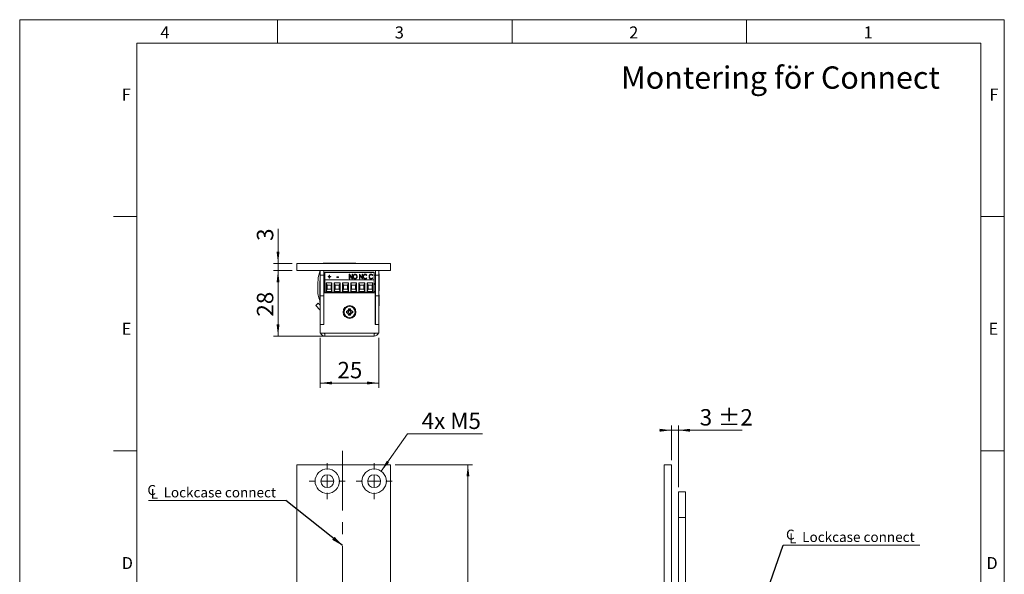
# Model space of a CAD drawing. Units: millimetres. Extents: x 0 to 210, y 0 to 297.
# Drawn here: x 0 to 210, y 179 to 297 of the extents above; entities that cross this region are included whole.
import ezdxf

# ---------------------------------------------------------------- set-up
doc = ezdxf.new("R2010")
doc.units = ezdxf.units.MM
doc.linetypes.add('CENTERX2', pattern=[20.32, 12.7, -2.54, 2.54, -2.54])
doc.styles.add('SLDTEXTSTYLE0', font='TXT', dxfattribs={"width": 0.75})
doc.styles.add('SLDTEXTSTYLE1', font='TXT', dxfattribs={"width": 0.7})
doc.dimstyles.new('SLDDIMSTYLE0', dxfattribs={"dimtxt": 3.5, "dimasz": 2.5, "dimexe": 0, "dimexo": 0.0625, "dimgap": 0.875, "dimtad": 1, "dimlfac": 2, "dimrnd": 1e-09, "dimzin": 12, "dimdsep": 46, "dimtxsty": 'SLDTEXTSTYLE0', "dimsah": 1, "dimcen": 0.09, "dimadec": 0, "dimazin": 3, "dimtfac": 1, "dimtofl": 0, "dimtmove": 0, "dimatfit": 3, "dimfxl": 0, "dimfrac": 2, "dimtolj": 1, "dimtzin": 12, "dimarcsym": 0})
doc.dimstyles.new('SLDDIMSTYLE1', dxfattribs={"dimtxt": 3.5, "dimasz": 2.5, "dimexe": 0, "dimexo": 0.0625, "dimgap": 0.875, "dimtad": 1, "dimlfac": 2, "dimrnd": 1e-09, "dimzin": 12, "dimdsep": 46, "dimtxsty": 'SLDTEXTSTYLE0', "dimsah": 1, "dimcen": 0.09, "dimadec": 0, "dimazin": 3, "dimtfac": 1, "dimtmove": 0, "dimatfit": 0, "dimfxl": 0, "dimfrac": 2, "dimtolj": 1, "dimtzin": 12, "dimarcsym": 0})
doc.dimstyles.new('SLDDIMSTYLE2', dxfattribs={"dimtxt": 3.5, "dimasz": 2.5, "dimexe": 0, "dimexo": 0.0625, "dimgap": 0.875, "dimtad": 0, "dimtih": 1, "dimtoh": 1, "dimlfac": 2, "dimrnd": 1e-09, "dimzin": 12, "dimdsep": 46, "dimtxsty": 'SLDTEXTSTYLE0', "dimsah": 1, "dimcen": 0, "dimadec": 0, "dimazin": 3, "dimtfac": 1, "dimtofl": 0, "dimtmove": 0, "dimatfit": 3, "dimfxl": 0, "dimfrac": 2, "dimtolj": 1, "dimtzin": 12, "dimarcsym": 0})
doc.dimstyles.new('SLDDIMSTYLE4', dxfattribs={"dimtxt": 0.18, "dimasz": 2.5, "dimexe": 0, "dimexo": 0.0625, "dimgap": 0, "dimtad": 0, "dimtih": 1, "dimtoh": 1, "dimdec": 0, "dimrnd": 1e-09, "dimzin": 0, "dimdsep": 46, "dimtxsty": 'Standard', "dimsah": 1, "dimcen": 0.09, "dimadec": 0, "dimazin": 0, "dimtfac": 2.5, "dimtdec": 0, "dimtofl": 0, "dimtmove": 0, "dimatfit": 3, "dimfxl": 0, "dimfrac": 2, "dimtolj": 1, "dimtzin": 0, "dimarcsym": 0})
doc.dimstyles.new('SLDDIMSTYLE5', dxfattribs={"dimtxt": 3.5, "dimasz": 2.5, "dimexe": 0, "dimexo": 0.0625, "dimgap": 0.875, "dimtad": 1, "dimlfac": 2, "dimrnd": 1e-09, "dimzin": 12, "dimdsep": 46, "dimtxsty": 'SLDTEXTSTYLE0', "dimsah": 1, "dimcen": 0.09, "dimadec": 0, "dimazin": 3, "dimtol": 1, "dimtp": 2, "dimtm": 2, "dimtfac": 1, "dimtdec": 0, "dimtmove": 0, "dimatfit": 0, "dimfxl": 0, "dimfrac": 2, "dimtolj": 1, "dimarcsym": 0})

# ---------------------------------------------------------------- blocks, each defined once
blk = doc.blocks.new('_D_5')
at = {"color": 7, "linetype": 'Continuous', "lineweight": 0}
for p, q in [((80.1, 202), (96.6, 202)), ((95.6, 79.5), (95.6, 202)), ((80.1, 79.5), (96.6, 79.5))]:
    blk.add_line(p, q, dxfattribs=at)
for points in [[(95.6, 202), (95.29, 199.5), (95.91, 199.5)], [(95.6, 79.5), (95.91, 82), (95.29, 82)]]:
    blk.add_solid(points, dxfattribs=at)
at = {"color": 7, "linetype": 'Continuous', "lineweight": 0, "insert": (91.09, 136.87), "char_height": 3.5, "attachment_point": 1, "rotation": 90, "style": 'SLDTEXTSTYLE0'}
blk.add_mtext('245', dxfattribs=at)
blk = doc.blocks.new('_D_9')
at = {"color": 7, "linetype": 'Continuous', "lineweight": 0}
for p, q in [((77.1, 200.63), (82.74, 208.63)), ((82.74, 208.63), (98.74, 208.63))]:
    blk.add_line(p, q, dxfattribs=at)
blk.add_solid([(77.1, 200.63), (78.79, 202.49), (78.29, 202.85)], dxfattribs=at)
at = {"color": 7, "linetype": 'Continuous', "lineweight": 0, "insert": (85.74, 213.14), "char_height": 3.5, "attachment_point": 1, "style": 'SLDTEXTSTYLE1'}
blk.add_mtext('4x M5', dxfattribs=at)
blk = doc.blocks.new('_D_12')
at = {"color": 7, "linetype": 'Continuous', "lineweight": 0}
for p, q in [((59.1, 167.46), (42.76, 167.46)), ((68.85, 167.46), (59.1, 167.46))]:
    blk.add_line(p, q, dxfattribs=at)
for points in [[(59.1, 167.46), (61.6, 167.15), (61.6, 167.77)], [(68.85, 167.46), (66.35, 167.77), (66.35, 167.15)]]:
    blk.add_solid(points, dxfattribs=at)
at = {"color": 7, "linetype": 'Continuous', "lineweight": 0, "insert": (42.76, 171.97), "char_height": 3.5, "attachment_point": 1, "style": 'SLDTEXTSTYLE0'}
blk.add_mtext('19,5', dxfattribs=at)
blk = doc.blocks.new('SW_SYMBOL_MOD_CL')
at = {"color": 0, "linetype": 'Continuous', "lineweight": 0, "char_height": 783, "attachment_point": 5, "style": 'SLDTEXTSTYLE0'}
for s, insert in [('C', (400, 600)), ('L', (600, 300))]:
    blk.add_mtext(s, dxfattribs=dict(at, insert=insert))
blk = doc.blocks.new('SW_NOTE_0')
at = {"color": 0, "linetype": 'Continuous', "lineweight": 0}
blk.add_line((-29.29, 0), (0, 0), dxfattribs=at)
at = {"color": 0, "linetype": 'Continuous', "lineweight": 0, "xscale": 0.0027037109375, "yscale": 0.0027037109375, "zscale": 0.0027037109375}
blk.add_blockref('SW_SYMBOL_MOD_CL', (-29.71, 0.31), dxfattribs=at)
at = {"color": 0, "linetype": 'Continuous', "lineweight": 0, "insert": (-26.1, 2.75), "char_height": 2.1167, "attachment_point": 1, "style": 'SLDTEXTSTYLE0'}
blk.add_mtext('Lockcase connect', dxfattribs=at)
blk = doc.blocks.new('SW_CENTERMARKSYMBOL_2')
at = {"color": 0, "linetype": 'Continuous', "lineweight": 0}
for p, q in [((0, 2.5), (0, 3.85)), ((-2.5, 0), (-3.85, 0)), ((0, 0), (-1.25, 0)), ((0, 0), (0, 1.25)), ((0, 0), (0, -1.25)), ((0, 0), (1.25, 0)), ((2.5, 0), (3.85, 0)), ((0, -2.5), (0, -3.85))]:
    blk.add_line(p, q, dxfattribs=at)
blk = doc.blocks.new('SW_CENTERMARKSYMBOL_3')
at = {"color": 0, "linetype": 'Continuous', "lineweight": 0}
for p, q in [((0, 2.5), (0, 3.85)), ((-2.5, 0), (-3.85, 0)), ((0, 0), (-1.25, 0)), ((0, 0), (0, 1.25)), ((0, 0), (0, -1.25)), ((0, 0), (1.25, 0)), ((2.5, 0), (3.85, 0)), ((0, -2.5), (0, -3.85))]:
    blk.add_line(p, q, dxfattribs=at)
blk = doc.blocks.new('_D_18')
at = {"color": 7, "linetype": 'Continuous', "lineweight": 0}
for p, q in [((138.99, 203), (138.99, 210.37)), ((140.49, 197.25), (140.49, 210.37)), ((138.99, 209.37), (136.49, 209.37)), ((138.99, 209.37), (140.49, 209.37)), ((140.49, 209.37), (154.06, 209.37))]:
    blk.add_line(p, q, dxfattribs=at)
for points in [[(138.99, 209.37), (136.49, 209.68), (136.49, 209.06)], [(140.49, 209.37), (142.99, 209.06), (142.99, 209.68)]]:
    blk.add_solid(points, dxfattribs=at)
at = {"color": 7, "linetype": 'Continuous', "lineweight": 0, "char_height": 3.5, "attachment_point": 1, "style": 'SLDTEXTSTYLE0'}
for s, insert in [('±2', (148.94, 213.88)), ('3', (145.04, 213.88))]:
    blk.add_mtext(s, dxfattribs=dict(at, insert=insert))
blk = doc.blocks.new('SW_NOTE_1')
at = {"color": 0, "linetype": 'Continuous', "lineweight": 0}
blk.add_line((29.11, 0), (0, 0), dxfattribs=at)
at = {"color": 0, "linetype": 'Continuous', "lineweight": 0, "xscale": 0.0027037109375, "yscale": 0.0027037109375, "zscale": 0.0027037109375}
blk.add_blockref('SW_SYMBOL_MOD_CL', (0.44, 0.37), dxfattribs=at)
at = {"color": 0, "linetype": 'Continuous', "lineweight": 0, "insert": (4.05, 2.81), "char_height": 2.1167, "attachment_point": 1, "style": 'SLDTEXTSTYLE0'}
blk.add_mtext('Lockcase connect', dxfattribs=at)
blk = doc.blocks.new('_D_19')
at = {"color": 7, "linetype": 'Continuous', "lineweight": 0}
for p, q in [((64.1, 229.12), (64.1, 218.45)), ((76.6, 229.12), (76.6, 218.45)), ((76.6, 219.45), (64.1, 219.45))]:
    blk.add_line(p, q, dxfattribs=at)
for points in [[(64.1, 219.45), (66.6, 219.14), (66.6, 219.76)], [(76.6, 219.45), (74.1, 219.76), (74.1, 219.14)]]:
    blk.add_solid(points, dxfattribs=at)
at = {"color": 7, "linetype": 'Continuous', "lineweight": 0, "insert": (67.77, 223.96), "char_height": 3.5, "attachment_point": 1, "style": 'SLDTEXTSTYLE0'}
blk.add_mtext('25', dxfattribs=at)
blk = doc.blocks.new('_D_20')
at = {"color": 7, "linetype": 'Continuous', "lineweight": 0}
for p, q in [((58.1, 243.47), (54.1, 243.47)), ((55.1, 229.47), (55.1, 243.47)), ((69.18, 229.47), (54.1, 229.47))]:
    blk.add_line(p, q, dxfattribs=at)
for points in [[(55.1, 243.47), (54.79, 240.97), (55.41, 240.97)], [(55.1, 229.47), (55.41, 231.97), (54.79, 231.97)]]:
    blk.add_solid(points, dxfattribs=at)
at = {"color": 7, "linetype": 'Continuous', "lineweight": 0, "insert": (50.59, 233.63), "char_height": 3.5, "attachment_point": 1, "rotation": 90, "style": 'SLDTEXTSTYLE0'}
blk.add_mtext('28', dxfattribs=at)
blk = doc.blocks.new('_D_21')
at = {"color": 7, "linetype": 'Continuous', "lineweight": 0}
for p, q in [((55.1, 244.97), (55.1, 252.36)), ((58.1, 244.97), (54.1, 244.97)), ((55.1, 243.47), (55.1, 244.97)), ((58.1, 243.47), (54.1, 243.47)), ((55.1, 243.47), (55.1, 240.97))]:
    blk.add_line(p, q, dxfattribs=at)
for points in [[(55.1, 244.97), (55.41, 247.47), (54.79, 247.47)], [(55.1, 243.47), (54.79, 240.97), (55.41, 240.97)]]:
    blk.add_solid(points, dxfattribs=at)
at = {"color": 7, "linetype": 'Continuous', "lineweight": 0, "insert": (50.59, 249.78), "char_height": 3.5, "attachment_point": 1, "rotation": 90, "style": 'SLDTEXTSTYLE0'}
blk.add_mtext('3', dxfattribs=at)

msp = doc.modelspace()

# ---------------------------------------------------------------- linework, layer by layer
at = {"color": 7, "linetype": 'Continuous', "lineweight": 0}
for p, q in [((0, 297), (210, 297)), ((0, 0), (0, 297)), ((55, 292), (55, 297)), ((105, 292), (105, 297)), ((155, 292), (155, 297)), ((210, 297), (210, 0)), ((25, 5), (25, 292)), ((205, 292), (25, 292)), ((25, 5), (25, 292)), ((205, 292), (25, 292)), ((205, 5), (205, 292)), ((25, 285.5), (25, 279)), ((25, 255), (20, 255)), ((210, 255), (205, 255)), ((25, 205), (20, 205)), ((210, 205), (205, 205))]:
    msp.add_line(p, q, dxfattribs=at)
at = {"color": 7, "linetype": 'Continuous', "lineweight": 15}
for p, q in [((59.1018, 243.4711), (59.1018, 244.9711)), ((79.1018, 244.9711), (59.1018, 244.9711)), ((64.7268, 245.0164), (64.7268, 244.9711)), ((64.7268, 245.0164), (64.8698, 245.0164)), ((64.8698, 245.0164), (68.4768, 245.0164)), ((68.4768, 244.9711), (68.4768, 245.0164)), ((68.4768, 245.0164), (71.7268, 245.0164)), ((71.7268, 244.9711), (71.7268, 245.0164)), ((79.1018, 243.4711), (79.1018, 244.9711)), ((79.1018, 243.4711), (59.1018, 243.4711)), ((63.9192, 242.9799), (64.1018, 242.9797)), ((64.1018, 242.4711), (64.1018, 243.4711)), ((64.8518, 242.4711), (64.1018, 242.4711)), ((64.1018, 242.4711), (64.1018, 238.0711)), ((64.8518, 243.4711), (64.8518, 242.4711)), ((64.8518, 242.4711), (64.8518, 238.0711)), ((64.9018, 242.4711), (64.9018, 243.4711)), ((64.9018, 242.4711), (65.0818, 242.4711)), ((65.0818, 243.1261), (75.6228, 243.1261)), ((65.0818, 243.1261), (65.0818, 243.0458)), ((75.6228, 243.0458), (65.0818, 243.0458)), ((65.0818, 241.5011), (65.0818, 243.0458)), ((65.0818, 238.8711), (65.0818, 241.5011)), ((75.6228, 241.5011), (65.0818, 241.5011)), ((65.7738, 242.2033), (66.018, 242.2033)), ((65.7738, 242.1147), (65.7738, 242.2033)), ((65.7738, 242.1586), (66.018, 242.1586)), ((66.018, 242.1147), (65.7738, 242.1147)), ((66.018, 242.4948), (66.0994, 242.4948)), ((66.018, 242.2033), (66.018, 242.4948)), ((66.018, 242.4501), (66.0994, 242.4501)), ((66.018, 242.1586), (66.018, 242.2033)), ((66.018, 241.8232), (66.018, 242.1147)), ((66.0994, 241.8232), (66.018, 241.8232)), ((66.0994, 242.4948), (66.0994, 242.2033)), ((66.0994, 242.2033), (66.3437, 242.2033)), ((66.0994, 242.1586), (66.0994, 242.2033)), ((66.0994, 242.1586), (66.3437, 242.1586)), ((66.0994, 242.1147), (66.0994, 241.8232)), ((66.3437, 242.1147), (66.0994, 242.1147)), ((66.3437, 242.2033), (66.3437, 242.1147)), ((67.6734, 242.102), (67.9854, 242.102)), ((67.6734, 242.0006), (67.6734, 242.102)), ((67.6734, 242.0573), (67.9854, 242.0573)), ((67.9854, 242.0006), (67.6734, 242.0006)), ((67.9854, 242.102), (67.9854, 242.0006)), ((70.3056, 242.6595), (70.3228, 242.6595)), ((70.3056, 241.6712), (70.3056, 242.6595)), ((70.3056, 242.6148), (70.3228, 242.6148)), ((70.387, 241.6712), (70.3056, 241.6712)), ((70.3228, 242.6595), (70.8755, 241.9058)), ((70.3228, 242.6148), (70.3228, 242.6595)), ((70.3228, 242.6148), (70.8755, 241.8611)), ((70.9385, 241.6712), (70.387, 242.4229)), ((70.387, 242.4229), (70.387, 241.6712)), ((70.8755, 242.6595), (70.9569, 242.6595)), ((70.8755, 241.9058), (70.8755, 242.6595)), ((70.8755, 242.6148), (70.9569, 242.6148)), ((70.8755, 241.8611), (70.8755, 241.9058)), ((70.9569, 241.6712), (70.9385, 241.6712)), ((70.9569, 242.6595), (70.9569, 241.6712)), ((71.2011, 242.1167), (71.2011, 242.1614)), ((71.5418, 242.6401), (71.5418, 242.6848)), ((71.5454, 241.7025), (71.5454, 241.7472)), ((71.9446, 241.9711), (71.7897, 241.9711)), ((71.8931, 242.1212), (71.8931, 242.1659)), ((72.4494, 242.6595), (72.4666, 242.6595)), ((72.4494, 241.6712), (72.4494, 242.6595)), ((72.4494, 242.6148), (72.4666, 242.6148)), ((72.5308, 241.6712), (72.4494, 241.6712)), ((72.4666, 242.6595), (73.0193, 241.9058)), ((72.4666, 242.6148), (72.4666, 242.6595)), ((72.4666, 242.6148), (73.0193, 241.8611)), ((73.0823, 241.6712), (72.5308, 242.4229)), ((72.5308, 242.4229), (72.5308, 241.6712)), ((73.0193, 242.6595), (73.1007, 242.6595)), ((73.0193, 241.9058), (73.0193, 242.6595)), ((73.0193, 242.6148), (73.1007, 242.6148)), ((73.0193, 241.8611), (73.0193, 241.9058)), ((73.1007, 241.6712), (73.0823, 241.6712)), ((73.1007, 242.6595), (73.1007, 241.6712)), ((73.3449, 242.1196), (73.3449, 242.1643)), ((73.6981, 242.6401), (73.6981, 242.6848)), ((73.702, 241.7025), (73.702, 241.7472)), ((74.0505, 242.4781), (73.986, 242.4187)), ((73.986, 241.9119), (74.0505, 241.8531)), ((73.986, 241.8672), (73.986, 241.9119)), ((73.986, 241.8672), (74.0268, 241.83)), ((74.5932, 242.1196), (74.5932, 242.1643)), ((74.9464, 242.6401), (74.9464, 242.6848)), ((74.9503, 241.7025), (74.9503, 241.7472)), ((75.2988, 242.4781), (75.2343, 242.4187)), ((75.2343, 241.9119), (75.2988, 241.8531)), ((75.2343, 241.8672), (75.2343, 241.9119)), ((75.2343, 241.8672), (75.2751, 241.83)), ((75.6228, 243.0458), (75.6228, 243.1261)), ((75.6228, 241.5011), (75.6228, 243.0458)), ((75.6228, 242.4711), (75.8518, 242.4711)), ((75.6228, 238.8711), (75.6228, 241.5011)), ((75.8518, 242.4711), (75.8518, 243.4711)), ((76.6018, 242.4711), (75.8518, 242.4711)), ((75.8518, 238.0711), (75.8518, 242.4711)), ((76.6018, 243.4711), (76.6018, 242.4711)), ((76.6793, 242.7836), (76.6018, 242.7836)), ((76.6018, 242.4711), (76.6018, 238.0711)), ((76.6793, 242.7836), (76.6793, 240.9711)), ((63.6044, 240.9357), (63.6012, 238.8483)), ((64.1018, 241.2836), (63.9993, 241.2836)), ((63.9993, 237.6586), (63.9993, 241.2836)), ((65.3517, 240.8216), (66.6026, 240.8216)), ((65.3517, 238.9961), (65.3517, 240.8216)), ((65.5517, 240.3216), (65.3517, 240.8216)), ((65.3517, 238.9961), (65.5517, 239.4961)), ((65.5517, 239.4961), (65.5517, 240.3216)), ((65.5517, 240.3216), (66.4026, 240.3216)), ((66.4026, 239.4961), (65.5517, 239.4961)), ((66.6026, 240.8216), (66.4026, 240.3216)), ((66.4026, 240.3216), (66.4026, 239.4961)), ((66.6026, 238.9961), (66.4026, 239.4961)), ((66.6026, 240.8216), (66.6026, 238.9961)), ((67.1017, 240.8216), (68.3526, 240.8216)), ((67.1017, 238.9961), (67.1017, 240.8216)), ((67.3017, 240.3216), (67.1017, 240.8216)), ((67.1017, 238.9961), (67.3017, 239.4961)), ((67.3017, 239.4961), (67.3017, 240.3216)), ((67.3017, 240.3216), (68.1526, 240.3216)), ((68.1526, 239.4961), (67.3017, 239.4961)), ((68.3526, 240.8216), (68.1526, 240.3216)), ((68.1526, 240.3216), (68.1526, 239.4961)), ((68.3526, 238.9961), (68.1526, 239.4961)), ((68.3526, 240.8216), (68.3526, 238.9961)), ((68.8517, 240.8216), (70.1026, 240.8216)), ((68.8517, 238.9961), (68.8517, 240.8216)), ((69.0517, 240.3216), (68.8517, 240.8216)), ((68.8517, 238.9961), (69.0517, 239.4961)), ((69.0517, 239.4961), (69.0517, 240.3216)), ((69.0517, 240.3216), (69.9026, 240.3216)), ((69.9026, 239.4961), (69.0517, 239.4961)), ((70.1026, 240.8216), (69.9026, 240.3216)), ((69.9026, 240.3216), (69.9026, 239.4961)), ((70.1026, 238.9961), (69.9026, 239.4961)), ((70.1026, 240.8216), (70.1026, 238.9961)), ((70.6017, 240.8216), (71.8526, 240.8216)), ((70.6017, 238.9961), (70.6017, 240.8216)), ((70.8017, 240.3216), (70.6017, 240.8216)), ((70.6017, 238.9961), (70.8017, 239.4961)), ((70.8017, 239.4961), (70.8017, 240.3216)), ((70.8017, 240.3216), (71.6526, 240.3216)), ((71.6526, 239.4961), (70.8017, 239.4961)), ((71.8526, 240.8216), (71.6526, 240.3216)), ((71.6526, 240.3216), (71.6526, 239.4961)), ((71.8526, 238.9961), (71.6526, 239.4961)), ((71.8526, 240.8216), (71.8526, 238.9961)), ((72.3517, 240.8216), (73.6026, 240.8216)), ((72.3517, 238.9961), (72.3517, 240.8216)), ((72.5517, 240.3216), (72.3517, 240.8216)), ((72.3517, 238.9961), (72.5517, 239.4961)), ((72.5517, 239.4961), (72.5517, 240.3216)), ((72.5517, 240.3216), (73.4026, 240.3216)), ((73.4026, 239.4961), (72.5517, 239.4961)), ((73.6026, 240.8216), (73.4026, 240.3216)), ((73.4026, 240.3216), (73.4026, 239.4961)), ((73.6026, 238.9961), (73.4026, 239.4961)), ((73.6026, 240.8216), (73.6026, 238.9961)), ((74.1017, 240.8216), (75.3526, 240.8216)), ((74.1017, 238.9961), (74.1017, 240.8216)), ((74.3017, 240.3216), (74.1017, 240.8216)), ((74.1017, 238.9961), (74.3017, 239.4961)), ((74.3017, 239.4961), (74.3017, 240.3216)), ((74.3017, 240.3216), (75.1526, 240.3216)), ((75.1526, 239.4961), (74.3017, 239.4961)), ((75.3526, 240.8216), (75.1526, 240.3216)), ((75.1526, 240.3216), (75.1526, 239.4961)), ((75.3526, 238.9961), (75.1526, 239.4961)), ((75.3526, 240.8216), (75.3526, 238.9961)), ((75.6228, 240.4711), (75.6768, 240.4711)), ((76.6793, 240.9711), (76.6793, 239.1586)), ((63.9993, 237.6586), (64.1018, 237.6586)), ((64.8518, 238.0711), (64.1018, 238.0711)), ((64.1018, 231.9711), (64.1018, 238.0711)), ((64.8518, 231.9711), (64.8518, 238.0711)), ((64.9018, 231.9711), (64.9018, 238.7211)), ((64.9018, 238.7211), (75.8018, 238.7211)), ((75.6228, 238.8711), (65.0818, 238.8711)), ((66.6026, 238.9961), (65.3517, 238.9961)), ((65.7547, 238.8711), (65.7547, 238.7211)), ((66.1997, 238.7211), (66.1997, 238.8711)), ((68.3526, 238.9961), (67.1017, 238.9961)), ((67.1018, 238.7211), (67.1018, 238.8711)), ((67.5047, 238.8711), (67.5047, 238.7211)), ((67.9497, 238.7211), (67.9497, 238.8711)), ((70.1026, 238.9961), (68.8517, 238.9961)), ((68.9017, 238.8711), (68.9714, 238.7211)), ((68.9151, 238.8711), (68.9858, 238.7211)), ((69.2547, 238.8711), (69.2547, 238.7211)), ((69.6997, 238.7211), (69.6997, 238.8711)), ((71.8526, 238.9961), (70.6017, 238.9961)), ((70.7178, 238.7211), (70.7886, 238.8711)), ((70.7322, 238.7211), (70.8019, 238.8711)), ((71.0047, 238.8711), (71.0047, 238.7211)), ((71.4497, 238.7211), (71.4497, 238.8711)), ((73.6026, 238.9961), (72.3517, 238.9961)), ((72.7547, 238.8711), (72.7547, 238.7211)), ((73.1997, 238.7211), (73.1997, 238.8711)), ((75.3526, 238.9961), (74.1017, 238.9961)), ((74.504, 238.8711), (74.504, 238.7211)), ((74.5047, 238.8711), (74.5047, 238.7211)), ((74.9497, 238.7211), (74.9497, 238.8711)), ((75.6228, 238.9711), (75.8518, 238.9711)), ((75.8018, 238.7211), (75.8018, 231.9711)), ((75.8169, 237.5732), (75.8018, 237.5732)), ((75.8518, 237.6337), (75.8169, 237.5732)), ((75.8169, 236.5689), (75.8169, 237.5732)), ((76.6018, 238.0711), (75.8518, 238.0711)), ((75.8518, 231.9711), (75.8518, 238.0711)), ((76.6018, 239.1586), (76.6793, 239.1586)), ((76.6378, 238.2461), (76.6018, 238.2461)), ((76.6018, 231.9711), (76.6018, 238.0711)), ((76.6378, 238.2461), (76.6378, 235.8961)), ((63.6754, 236.5281), (63.1268, 236.0166)), ((63.1268, 236.0166), (64.0346, 235.0431)), ((63.6754, 236.5281), (64.1018, 236.0708)), ((63.9993, 236.6586), (63.9993, 237.254)), ((63.9993, 236.6586), (64.1018, 236.6586)), ((64.1018, 235.8711), (64.0618, 235.8711)), ((64.0618, 233.0711), (64.0618, 235.8711)), ((64.8518, 236.8711), (64.9018, 236.8711)), ((64.9018, 236.6035), (64.8518, 236.6035)), ((64.8648, 235.2611), (64.8518, 235.2741)), ((64.8648, 233.6811), (64.8648, 235.2611)), ((64.9018, 235.1571), (64.8648, 235.2211)), ((70.5495, 235.2711), (70.1541, 235.2711)), ((70.3439, 235.0436), (70.1541, 235.2711)), ((70.3597, 235.0436), (70.5495, 235.2711)), ((75.8018, 236.5689), (75.8169, 236.5689)), ((75.8168, 235.9711), (75.8018, 235.9451)), ((75.8518, 236.0461), (75.8168, 236.0111)), ((75.8168, 236.0111), (75.8168, 234.4311)), ((75.8169, 236.5689), (75.8518, 236.5084)), ((76.6198, 236.6211), (76.6018, 236.6211)), ((76.6198, 236.6211), (76.6198, 233.8211)), ((76.6198, 235.8961), (76.6378, 235.8961)), ((64.8518, 233.668), (64.8648, 233.6811)), ((64.8868, 233.2611), (64.8518, 233.2961)), ((64.8648, 233.7211), (64.9018, 233.7851)), ((64.8868, 231.9711), (64.8868, 233.2611)), ((64.9018, 233.1951), (64.8868, 233.2211)), ((69.6768, 234.7938), (69.6768, 234.3984)), ((69.9043, 234.604), (69.6768, 234.7938)), ((69.9043, 234.5881), (69.6768, 234.3984)), ((69.9043, 234.604), (69.9043, 234.5881)), ((70.3439, 234.1486), (70.1541, 233.9211)), ((70.1541, 233.9211), (70.5495, 233.9211)), ((70.3597, 235.0436), (70.3439, 235.0436)), ((70.3439, 234.1486), (70.3597, 234.1486)), ((70.3597, 234.1486), (70.5495, 233.9211)), ((70.7993, 234.604), (71.0268, 234.7938)), ((70.7993, 234.5881), (70.7993, 234.604)), ((70.7993, 234.5881), (71.0268, 234.3984)), ((71.0268, 234.3984), (71.0268, 234.7938)), ((75.8018, 234.4971), (75.8168, 234.4711)), ((75.8168, 234.4311), (75.8518, 234.3961)), ((76.6018, 233.8211), (76.6198, 233.8211)), ((64.0618, 233.0711), (64.1018, 233.0711)), ((64.0838, 231.215), (64.0838, 233.0711)), ((64.0838, 231.0711), (64.0838, 231.215)), ((64.0838, 231.0711), (64.1018, 231.0711)), ((64.8518, 231.9711), (64.1018, 231.9711)), ((64.1018, 230.1211), (64.1018, 231.9711)), ((64.1018, 231.9711), (64.9018, 231.9711)), ((75.8018, 231.9711), (76.6018, 231.9711)), ((76.6018, 231.9711), (75.8518, 231.9711)), ((76.6018, 230.1211), (76.6018, 231.9711)), ((64.1018, 230.1211), (65.1018, 230.1211)), ((65.1018, 230.1211), (75.6018, 230.1211)), ((65.1018, 230.1211), (65.1018, 229.4711)), ((65.1018, 229.4711), (75.6018, 229.4711)), ((65.7018, 229.4711), (65.7018, 229.453)), ((67.2018, 229.453), (65.7018, 229.453)), ((67.2018, 229.4711), (67.2018, 229.453)), ((69.6123, 229.453), (67.2018, 229.453)), ((70.0018, 229.453), (69.6123, 229.453)), ((70.0018, 229.453), (70.0018, 229.4711)), ((75.6018, 229.4711), (75.6018, 230.1211)), ((75.6018, 230.1211), (76.6018, 230.1211)), ((59.1018, 150.1261), (59.1018, 202.0011)), ((59.1018, 202.0011), (79.1018, 202.0011)), ((79.1018, 202.0011), (79.1018, 79.5011)), ((137.4878, 202.0011), (138.9878, 202.0011)), ((137.4878, 150.1261), (137.4878, 202.0011)), ((138.9878, 150.1261), (138.9878, 202.0011)), ((141.9878, 196.2511), (140.4878, 196.2511)), ((140.4878, 190.7511), (140.4878, 196.2511)), ((141.9878, 190.7511), (141.9878, 196.2511)), ((140.4878, 190.7511), (141.9878, 190.7511)), ((140.4878, 89.2511), (140.4878, 190.7511)), ((141.9878, 89.2511), (141.9878, 190.7511))]:
    msp.add_line(p, q, dxfattribs=at)
at = {"color": 206, "linetype": 'Continuous', "lineweight": 15}
for p, q in [((63.8355, 237.6051), (64.1018, 237.6047)), ((64.0346, 235.0431), (64.0618, 235.0684))]:
    msp.add_line(p, q, dxfattribs=at)
at = {"color": 7, "linetype": 'CENTERX2', "lineweight": 0}
msp.add_line((68.8533, 204.9759), (68.8533, 85.244), dxfattribs=at)
at = {"color": 7, "linetype": 'Continuous', "lineweight": 15, "flags": 128}
for points in [[(64.9018, 242.4711), (64.8541, 242.2175), (64.8518, 242.2006)], [(75.6768, 240.4711), (75.7912, 240.7024), (75.8518, 240.8524)], [(68.8884, 238.8711), (68.9343, 238.7642), (68.957, 238.7211)], [(70.7466, 238.7211), (70.7693, 238.7642), (70.8152, 238.8711)], [(71.7883, 238.7211), (71.7899, 238.7274), (71.8209, 238.8711)], [(64.0618, 235.0083), (64.0498, 235.0252), (64.0346, 235.0431)]]:
    msp.add_lwpolyline(points, dxfattribs=at)
at = {"color": 7, "linetype": 'Continuous', "lineweight": 15}
for centre, radius in [((70.3518, 234.5961), 1.375), ((70.3518, 234.5961), 1.175), ((65.6018, 198.5011), 2.6), ((65.6018, 198.5011), 1.375), ((75.6018, 198.5011), 2.6), ((75.6018, 198.5011), 1.375)]:
    msp.add_circle(centre, radius, dxfattribs=at)
for centre, radius, start, end in [((70.4651, 240.9255), 6.8607, 162.575338, 179.914441), ((70.4651, 240.9255), 6.8607, 158.220332, 162.575338), ((67.6288, 241.8271), 2.802, 187.659488, 204.633517), ((66.9911, 238.8433), 3.3899, 179.914441, 201.423815), ((69.6768, 235.2711), 0.4773, 270, 0), ((71.0268, 235.2711), 0.4773, 180, 270), ((69.6768, 233.9211), 0.4773, 0, 90), ((69.6768, 235.2711), 0.7048, 288.83053, 341.16947), ((69.6768, 233.9211), 0.7048, 18.83053, 71.16947), ((71.0268, 235.2711), 0.7048, 198.83053, 251.16947), ((71.0268, 233.9211), 0.7048, 108.83053, 161.16947), ((71.0268, 233.9211), 0.4773, 90, 180), ((65.1018, 230.4711), 1, 200.487315, 270), ((65.1018, 230.4711), 0.5, 224.427004, 270), ((75.6018, 230.4711), 1, 270, 339.512685), ((75.6018, 230.4711), 0.5, 270, 315.572996)]:
    msp.add_arc(centre, radius, start, end, dxfattribs=at)
for points, knots in [([(71.1197, 242.161), (71.1255, 242.2288), (71.1371, 242.3644), (71.2303, 242.5355), (71.3709, 242.6596), (71.4849, 242.6764), (71.5418, 242.6848)], [0, 0, 0, 0, 0.28074673, 0.56099414, 0.78095958, 1, 1, 1, 1]), ([(71.1197, 242.1163), (71.1255, 242.1841), (71.1371, 242.3197), (71.2303, 242.4907), (71.3709, 242.6148), (71.4849, 242.6317), (71.5418, 242.6401)], [0, 0, 0, 0, 0.28074673, 0.56099414, 0.78095958, 1, 1, 1, 1]), ([(71.5486, 241.6458), (71.4767, 241.6584), (71.3321, 241.6837), (71.1584, 241.8825), (71.1344, 242.0555), (71.1197, 242.161)], [0, 0, 0, 0, 0.27888624, 0.56003902, 1, 1, 1, 1]), ([(71.5454, 242.5835), (71.5064, 242.5784), (71.4281, 242.5683), (71.3321, 242.5003), (71.2271, 242.3729), (71.2119, 242.2485), (71.2011, 242.1614)], [0, 0, 0, 0, 0.18659506, 0.37384065, 0.56132374, 1, 1, 1, 1]), ([(71.2011, 242.1614), (71.2054, 242.1068), (71.214, 241.9979), (71.2946, 241.8636), (71.4078, 241.7652), (71.4996, 241.7532), (71.5454, 241.7472)], [0, 0, 0, 0, 0.28066712, 0.56075776, 0.78076246, 1, 1, 1, 1]), ([(71.2011, 242.1167), (71.2054, 242.0621), (71.214, 241.9532), (71.2946, 241.8189), (71.4078, 241.7205), (71.4996, 241.7085), (71.5454, 241.7025)], [0, 0, 0, 0, 0.28066712, 0.560757759, 0.780762458, 1, 1, 1, 1]), ([(71.5418, 242.6848), (71.6147, 242.6726), (71.7609, 242.6481), (71.9371, 242.4474), (71.9604, 242.2725), (71.9745, 242.1657)], [0, 0, 0, 0, 0.27899136, 0.55999766, 1, 1, 1, 1]), ([(71.5418, 242.6401), (71.6147, 242.6279), (71.7609, 242.6034), (71.9371, 242.4026), (71.9604, 242.2277), (71.9745, 242.121)], [0, 0, 0, 0, 0.27899136, 0.55999766, 1, 1, 1, 1]), ([(71.8931, 242.1659), (71.8887, 242.2208), (71.8799, 242.3304), (71.8001, 242.4672), (71.6832, 242.563), (71.5913, 242.5766), (71.5454, 242.5835)], [0, 0, 0, 0, 0.28065738, 0.56066322, 0.78085302, 1, 1, 1, 1]), ([(71.5454, 241.7472), (71.6038, 241.7577), (71.7208, 241.7787), (71.8645, 241.9384), (71.8823, 242.0797), (71.8931, 242.1659)], [0, 0, 0, 0, 0.27898764, 0.55967419, 1, 1, 1, 1]), ([(71.5454, 241.7025), (71.6038, 241.713), (71.7208, 241.734), (71.8645, 241.8937), (71.8823, 242.035), (71.8931, 242.1212)], [0, 0, 0, 0, 0.27898764, 0.55967419, 1, 1, 1, 1]), ([(71.9745, 242.1657), (71.9693, 242.0977), (71.9588, 241.9617), (71.8602, 241.7933), (71.7206, 241.6684), (71.6059, 241.6533), (71.5486, 241.6458)], [0, 0, 0, 0, 0.28069783, 0.56085844, 0.78080308, 1, 1, 1, 1]), ([(73.2635, 242.1711), (73.2688, 242.2394), (73.2795, 242.3759), (73.3799, 242.5449), (73.5253, 242.6652), (73.6405, 242.6783), (73.6981, 242.6848)], [0, 0, 0, 0, 0.28063815, 0.56064914, 0.78048489, 1, 1, 1, 1]), ([(73.2635, 242.1264), (73.2688, 242.1947), (73.2795, 242.3312), (73.3799, 242.5002), (73.5253, 242.6204), (73.6405, 242.6336), (73.6981, 242.6401)], [0, 0, 0, 0, 0.28063815, 0.56064914, 0.78048489, 1, 1, 1, 1]), ([(73.3659, 241.8187), (73.332, 241.8809), (73.2713, 241.992), (73.2659, 242.1163), (73.2635, 242.1711)], [0, 0, 0, 0, 0.55914503, 1, 1, 1, 1]), ([(73.6971, 242.5835), (73.6384, 242.573), (73.5208, 242.5521), (73.3741, 242.3934), (73.356, 242.2512), (73.3449, 242.1643)], [0, 0, 0, 0, 0.279132525, 0.559897716, 1, 1, 1, 1]), ([(73.3449, 242.1643), (73.3493, 242.1086), (73.358, 241.9972), (73.4404, 241.8589), (73.5608, 241.7627), (73.6549, 241.7524), (73.702, 241.7472)], [0, 0, 0, 0, 0.28062746, 0.56054849, 0.78039043, 1, 1, 1, 1]), ([(73.3449, 242.1196), (73.3493, 242.0639), (73.358, 241.9524), (73.4404, 241.8142), (73.5608, 241.718), (73.6549, 241.7077), (73.702, 241.7025)], [0, 0, 0, 0, 0.28062746, 0.56054849, 0.78039043, 1, 1, 1, 1]), ([(73.6992, 241.6458), (73.662, 241.6483), (73.5877, 241.6531), (73.4632, 241.7052), (73.4028, 241.7757), (73.3659, 241.8187)], [0, 0, 0, 0, 0.28058447, 0.56083894, 1, 1, 1, 1]), ([(73.986, 242.4187), (73.9444, 242.4698), (73.8701, 242.561), (73.75, 242.5766), (73.6971, 242.5835)], [0, 0, 0, 0, 0.559788526, 1, 1, 1, 1]), ([(73.6981, 242.6848), (73.739, 242.6816), (73.8206, 242.6751), (73.9529, 242.6086), (74.0135, 242.5276), (74.0505, 242.4781)], [0, 0, 0, 0, 0.28042526, 0.56079811, 1, 1, 1, 1]), ([(74.0505, 241.8531), (74.0009, 241.7889), (73.9124, 241.6742), (73.7644, 241.6545), (73.6992, 241.6458)], [0, 0, 0, 0, 0.5598595, 1, 1, 1, 1]), ([(73.702, 241.7472), (73.7346, 241.75), (73.7999, 241.7556), (73.9044, 241.8104), (73.9551, 241.8734), (73.986, 241.9119)], [0, 0, 0, 0, 0.28007151, 0.56015215, 1, 1, 1, 1]), ([(74.5118, 242.1711), (74.5171, 242.2394), (74.5278, 242.3759), (74.6282, 242.5449), (74.7736, 242.6652), (74.8888, 242.6783), (74.9464, 242.6848)], [0, 0, 0, 0, 0.28063815, 0.56064914, 0.78048489, 1, 1, 1, 1]), ([(74.5118, 242.1264), (74.5171, 242.1947), (74.5278, 242.3312), (74.6282, 242.5002), (74.7736, 242.6204), (74.8888, 242.6336), (74.9464, 242.6401)], [0, 0, 0, 0, 0.28063815, 0.56064914, 0.78048489, 1, 1, 1, 1]), ([(74.6142, 241.8187), (74.5803, 241.8809), (74.5196, 241.992), (74.5142, 242.1163), (74.5118, 242.1711)], [0, 0, 0, 0, 0.55914503, 1, 1, 1, 1]), ([(74.9454, 242.5835), (74.8867, 242.573), (74.7691, 242.5521), (74.6224, 242.3934), (74.6043, 242.2512), (74.5932, 242.1643)], [0, 0, 0, 0, 0.27913253, 0.55989772, 1, 1, 1, 1]), ([(74.5932, 242.1643), (74.5976, 242.1086), (74.6063, 241.9972), (74.6887, 241.8589), (74.8091, 241.7627), (74.9032, 241.7524), (74.9503, 241.7472)], [0, 0, 0, 0, 0.28062746, 0.56054849, 0.78039043, 1, 1, 1, 1]), ([(74.5932, 242.1196), (74.5976, 242.0639), (74.6063, 241.9524), (74.6887, 241.8142), (74.8091, 241.718), (74.9032, 241.7077), (74.9503, 241.7025)], [0, 0, 0, 0, 0.28062746, 0.56054849, 0.78039043, 1, 1, 1, 1]), ([(74.9475, 241.6458), (74.9103, 241.6483), (74.836, 241.6531), (74.7115, 241.7052), (74.6511, 241.7757), (74.6142, 241.8187)], [0, 0, 0, 0, 0.28058447, 0.56083894, 1, 1, 1, 1]), ([(75.2343, 242.4187), (75.1927, 242.4698), (75.1184, 242.561), (74.9983, 242.5766), (74.9454, 242.5835)], [0, 0, 0, 0, 0.55978853, 1, 1, 1, 1]), ([(74.9464, 242.6848), (74.9873, 242.6816), (75.0689, 242.6751), (75.2012, 242.6086), (75.2618, 242.5276), (75.2988, 242.4781)], [0, 0, 0, 0, 0.28042526, 0.56079811, 1, 1, 1, 1]), ([(75.2988, 241.8531), (75.2492, 241.7889), (75.1607, 241.6742), (75.0127, 241.6545), (74.9475, 241.6458)], [0, 0, 0, 0, 0.559859497, 1, 1, 1, 1]), ([(74.9503, 241.7472), (74.9829, 241.75), (75.0482, 241.7556), (75.1527, 241.8104), (75.2034, 241.8734), (75.2343, 241.9119)], [0, 0, 0, 0, 0.280071506, 0.560152146, 1, 1, 1, 1]), ([(64.1018, 237.0779), (64.0582, 237.1486), (63.9615, 237.3057), (63.8802, 237.4989), (63.8355, 237.6051)], [0, 0, 0, 0, 0.45047913, 1, 1, 1, 1])]:
    msp.add_open_spline(points, degree=3, knots=knots, dxfattribs=at)

# ---------------------------------------------------------------- block references
at = {"color": 7, "linetype": 'Continuous', "lineweight": 0}
for name, p in [('SW_CENTERMARKSYMBOL_2', (65.6018, 198.5011)), ('SW_CENTERMARKSYMBOL_3', (75.6018, 198.5011)), ('SW_NOTE_0', (56.7869, 194.4047)), ('SW_NOTE_1', (162.8422, 184.8303))]:
    msp.add_blockref(name, p, dxfattribs=at)

# ---------------------------------------------------------------- texts
at = {"color": 7, "linetype": 'Continuous', "lineweight": 0, "attachment_point": 1, "style": 'SLDTEXTSTYLE0'}
for s, insert, char_height in [('4', (30, 295.5532), 2.5625), ('3', (80, 295.5532), 2.5625), ('2', (130, 295.5532), 2.5625), ('1', (180, 295.5532), 2.5625), ('Montering för Connect', (128.2463, 287.0325), 4.7625), ('F', (21.75, 282.3032), 2.5625), ('F', (206.8143, 282.3032), 2.5625), ('E', (21.75, 232.3032), 2.5625), ('E', (206.6334, 232.3032), 2.5625), ('D', (21.75, 182.3032), 2.5625), ('D', (206.1812, 182.3032), 2.5625)]:
    msp.add_mtext(s, dxfattribs=dict(at, insert=insert, char_height=char_height))

# ---------------------------------------------------------------- dimensions: what is measured, and where the dimension line sits
at = {"color": 7, "linetype": 'Continuous', "lineweight": 0}
for base, p1, p2, angle, dimstyle, picture, middle in [((55.1018, 244.9711), (59.1018, 243.4711), (59.1018, 244.9711), 90, 'SLDDIMSTYLE1', '_D_21', (55.1018, 251.0704)), ((55.1018, 243.4711), (70.1768, 229.4711), (59.1018, 243.4711), 90, 'SLDDIMSTYLE0', '_D_20', (55.1018, 236.2127)), ((64.1018, 219.453), (76.6018, 230.1211), (64.1018, 230.1211), 0, 'SLDDIMSTYLE0', '_D_19', (70.3518, 219.453)), ((140.4878, 209.3659), (138.9878, 202.0011), (140.4878, 196.2511), 0, 'SLDDIMSTYLE5', '_D_18', (149.5505, 209.3659)), ((95.6018, 202.0011), (79.1018, 79.5011), (79.1018, 202.0011), 90, 'SLDDIMSTYLE0', '_D_5', (95.6018, 140.7511))]:
    dim = msp.add_linear_dim(base=base, p1=p1, p2=p2, angle=angle, dimstyle=dimstyle, dxfattribs=at)
    dim.commit()
    dim.dimension.update_dxf_attribs({"geometry": picture, "text_midpoint": middle, "dimtype": 160})
dim = msp.add_diameter_dim_2p(p1=(74.1036, 196.3761), p2=(77.1, 200.626), text='4x M5', dimstyle='SLDDIMSTYLE2', override={"dimpost": '<>'}, dxfattribs=at)
dim.commit()
dim.dimension.update_dxf_attribs({"geometry": '_D_9', "text_midpoint": (92.2386, 211.4063), "dimtype": 163})
dim = msp.add_linear_dim(base=(59.1018, 167.4613), p1=(68.8533, 204.9759), p2=(59.1018, 150.1261), dimstyle='SLDDIMSTYLE0', dxfattribs=at)
dim.commit()
dim.dimension.update_dxf_attribs({"geometry": '_D_12', "text_midpoint": (47.2839, 167.4613), "dimtype": 160})

# ---------------------------------------------------------------- leaders
for points in [[(68.8533, 184.7561), (56.7869, 194.4047)], [(147.1441, 140.0511), (162.8422, 184.8303)]]:
    msp.add_leader(points, dimstyle='SLDDIMSTYLE4', dxfattribs=at)

doc.saveas('drawing.dxf')
